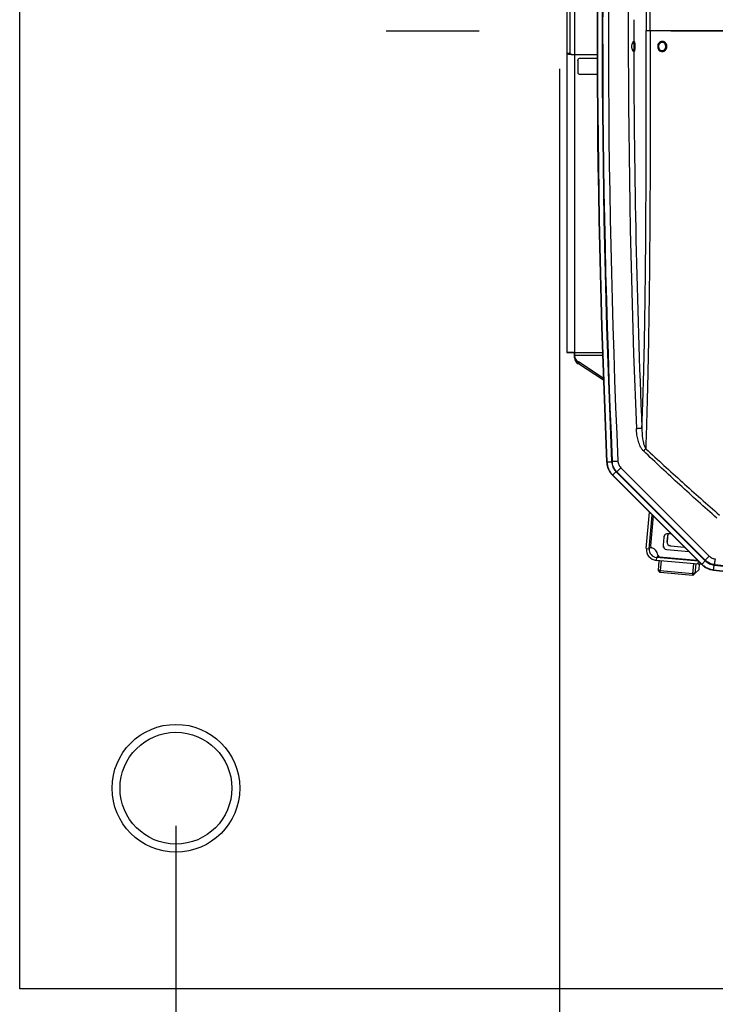
# Model space of a CAD drawing. Extents: x 5251 to 74866, y 269 to 17244.
# Drawn here: x 20158 to 21264, y 7838 to 9405 of the extents above; entities that cross this region are included whole.
import ezdxf

# ---------------------------------------------------------------- set-up
doc = ezdxf.new("R2010")
doc.units = 0
doc.header["$LTSCALE"] = 48
doc.header["$MEASUREMENT"] = 0
doc.linetypes.add('CENTER', pattern=[50.8, 31.75, -6.35, 6.35, -6.35])
doc.styles.get("Standard").update_dxf_attribs({"font": 'arial.ttf', "height": 60})
doc.dimstyles.get("Standard").update_dxf_attribs({"dimscale": 0, "dimtxt": 60, "dimasz": 60, "dimexe": 90, "dimexo": 60, "dimgap": 60, "dimtad": 1, "dimdec": 0, "dimzin": 3, "dimdsep": 46, "dimtxsty": 'Standard', "dimblk": 'ARCHTICK', "dimcen": 60, "dimdle": 90, "dimclrd": 256, "dimclre": 256, "dimclrt": 256, "dimazin": 0, "dimtfac": 0.75, "dimtdec": 0, "dimtmove": 0, "dimatfit": 3, "dimfxl": 0.0625, "dimfrac": 1, "dimtolj": 1, "dimtzin": 0, "dimlwd": -1, "dimarcsym": 0})

# ---------------------------------------------------------------- blocks, each defined once
blk = doc.blocks.new('_ArchTick')
at = {"color": 0, "linetype": 'ByBlock', "const_width": 0.15}
blk.add_lwpolyline([(-0.5, -0.5), (0.5, 0.5)], dxfattribs=at)
blk = doc.blocks.new('*D163')
at = {"lineweight": -2, "transparency": 16777216}
for p, q in [((21016.3, 9326.2), (21016.3, 7372.4)), ((20406.3, 8121.8), (20406.3, 7372.4))]:
    blk.add_line(p, q, dxfattribs=at)
at = {"transparency": 16777216}
blk.add_line((21106.3, 7462.4), (20316.3, 7462.4), dxfattribs=at)
at = {"layer": 'Defpoints', "color": 0, "transparency": 16777216}
for p in [(21016.3, 9386.2), (20406.3, 8181.8), (20406.3, 7462.4)]:
    blk.add_point(p, dxfattribs=at)
at = {"transparency": 16777216, "xscale": 60, "yscale": 60, "zscale": 60, "rotation": 180}
blk.add_blockref('_ArchTick', (20406.3, 7462.4), dxfattribs=at)
at = {"transparency": 16777216, "xscale": 60, "yscale": 60, "zscale": 60}
blk.add_blockref('_ArchTick', (21016.3, 7462.4), dxfattribs=at)
at = {"transparency": 16777216, "insert": (20756.3, 7553.1), "char_height": 60, "attachment_point": 5}
blk.add_mtext('\\A1;610', dxfattribs=at)
blk = doc.blocks.new('*D165')
at = {"lineweight": -2, "transparency": 16777216}
for p, q in [((22033.8, 9326.2), (22033.8, 6972.4)), ((20406.3, 8121.8), (20406.3, 6972.4))]:
    blk.add_line(p, q, dxfattribs=at)
at = {"transparency": 16777216}
blk.add_line((20316.3, 7062.4), (22123.8, 7062.4), dxfattribs=at)
at = {"layer": 'Defpoints', "color": 0, "transparency": 16777216}
for p in [(22033.8, 9386.2), (20406.3, 8181.8), (22033.8, 7062.4)]:
    blk.add_point(p, dxfattribs=at)
at = {"transparency": 16777216, "xscale": 60, "yscale": 60, "zscale": 60, "rotation": 180}
blk.add_blockref('_ArchTick', (20406.3, 7062.4), dxfattribs=at)
at = {"transparency": 16777216, "xscale": 60, "yscale": 60, "zscale": 60}
blk.add_blockref('_ArchTick', (22033.8, 7062.4), dxfattribs=at)
at = {"transparency": 16777216, "insert": (21220, 7153.1), "char_height": 60, "attachment_point": 5}
blk.add_mtext('\\A1;1627', dxfattribs=at)
blk = doc.blocks.new('A$Cb62c5e9b')
for p, q in [((0, 1412), (0, 387.9)), ((0, 936.6), (0, 863.3)), ((4.7, 936.6), (4.7, 863.3)), ((11.9, 937.9), (11.9, 862)), ((106.6, 882.6), (105.6, 882.6)), ((151.7, 882.6), (151.2, 882.6)), ((0, 863.3), (0, 387.9)), ((4.9, 863.2), (0.3, 863.2)), ((11.9, 862), (47.9, 862)), ((11.9, 862), (11.9, 387.9)), ((105.6, 866.7), (106.6, 866.7)), ((151.2, 866.7), (151.7, 866.7)), ((17.3, 852.6), (17.3, 852.6)), ((17.3, 852.5), (17.3, 852.6)), ((17.3, 852.5), (17.3, 833.5)), ((17.3, 852.5), (17.3, 833.5)), ((17.3, 852.5), (17.3, 852.5)), ((47.9, 855.7), (20.4, 855.7)), ((17.3, 833.5), (17.3, 833.5)), ((20.4, 830.4), (48, 830.4)), ((20.4, 830.4), (48, 830.4)), ((20.4, 830.4), (20.4, 830.4)), ((0, 387.9), (0, 387.9)), ((11.9, 387.9), (0, 387.9)), ((4.7, 387.9), (0, 387.9)), ((0, 387.9), (4.7, 387.9)), ((4.7, 387.9), (4.7, 387.9)), ((11.9, 387.9), (4.7, 387.9)), ((12, 387.9), (11.9, 387.9)), ((11.9, 387.9), (12, 387.9)), ((11.9, 387.9), (11.9, 387.9)), ((12, 387.9), (12, 383.4)), ((12, 387.9), (12, 382.8)), ((12, 380.1), (12, 387.9)), ((12, 383.4), (12, 387.9)), ((12, 387.9), (56.3, 387.9)), ((12, 387.9), (12, 387.9)), ((12, 382.8), (12, 383.4)), ((12, 383.4), (56.5, 383.4)), ((12, 380.1), (12, 383.4)), ((12, 379.4), (12, 382.8)), ((12, 379.4), (12, 380.1)), ((12, 380.1), (12, 379.4)), ((57.7, 347), (18.1, 372.9)), ((18.1, 372.9), (18.1, 369.6)), ((57.8, 343.6), (18.1, 369.6)), ((57.8, 343.6), (18.1, 369.6)), ((63.1, 213.4), (63.6, 213.4)), ((71, 214.3), (71.9, 214.7)), ((71, 214.3), (71.1, 213.7)), ((79.2, 198), (85.6, 204.4)), ((85.6, 204.4), (226.2, 63.8)), ((72.3, 192.4), (72.7, 192.8)), ((72.3, 192.4), (214.2, 50.5)), ((72.7, 192.8), (214.5, 50.9)), ((77.9, 198.1), (78.4, 197.7)), ((78.4, 197.7), (219.4, 56.6)), ((219.8, 57.4), (79.2, 198)), ((126.1, 75.8), (131.2, 133.5)), ((130.9, 75.4), (135.6, 129.1)), ((136.8, 127.9), (132.6, 80.2)), ((160.1, 99.4), (159, 86.9)), ((160.2, 99.4), (159.1, 87)), ((165.7, 99), (160.9, 99.4)), ((154, 93.7), (152.9, 81.1)), ((152.9, 81.1), (153, 81.2)), ((154.1, 93.8), (153, 81.2)), ((154.1, 93.8), (154, 93.7)), ((159, 86.9), (159.1, 87)), ((164.9, 80.1), (164.8, 80)), ((164.8, 80), (186.7, 78.1)), ((164.9, 80.1), (186.5, 78.2)), ((126.1, 75.8), (130.9, 75.4)), ((130.9, 75.4), (133.4, 77.8)), ((142.3, 61.6), (144.9, 64.1)), ((158.8, 74.3), (158.7, 74.2)), ((158.7, 74.2), (193.6, 71.1)), ((158.8, 74.3), (193.5, 71.2)), ((142.3, 61.6), (141.9, 56.9)), ((208.8, 50.9), (141.9, 56.9)), ((209, 55.7), (142.3, 61.6)), ((145.3, 41.1), (146.6, 56.5)), ((147.3, 62.5), (206.9, 57.2)), ((149.7, 56.2), (148.3, 40.7)), ((200.2, 36.1), (201.5, 51.6)), ((204.8, 51.3), (203.4, 35.9)), ((208.8, 50.9), (209.2, 55.5)), ((210.1, 42.3), (210.9, 50.9)), ((214.2, 50.5), (214.5, 50.9)), ((219.4, 56.6), (219.8, 56.2)), ((233.9, 49.4), (234.5, 49.4)), ((234.9, 50.2), (234.5, 49.4)), ((148.3, 40.7), (145.3, 41.1)), ((148.1, 37.7), (145.3, 41.1)), ((148.1, 37.7), (148.3, 40.7)), ((200, 33.1), (148.1, 37.7)), ((148.3, 40.7), (200.2, 36.1)), ((200, 33.1), (200.2, 36.1)), ((203.4, 35.9), (200, 33.1)), ((203.4, 35.9), (200.2, 36.1)), ((203.4, 35.9), (210.1, 42.3)), ((233.1, 41.5), (233.1, 42))]:
    blk.add_line(p, q)
at = {"flags": 128}
for points in [[(104.7, 880.4), (104.8, 880.9), (105, 881.8), (105.3, 882.4), (105.6, 882.6), (105.9, 882.4), (106.2, 881.9), (106.4, 881), (106.7, 879.8), (106.8, 878.4), (106.9, 876.8), (107, 875.1)], [(105.4, 868.1), (105.5, 868), (105.8, 868.1), (106, 868.5), (106.3, 869.2), (106.5, 870.3), (106.6, 871.6), (106.7, 873), (106.8, 874.5), (106.7, 876.1), (106.6, 877.5), (106.5, 878.8), (106.3, 879.9), (106.1, 880.7), (105.8, 881.2), (105.6, 881.3), (105.4, 881.2)], [(106.6, 882.6), (106.9, 882.4), (107.2, 881.9), (107.4, 881), (107.7, 879.8), (107.8, 878.4), (107.9, 876.8), (108, 875.1)], [(155.9, 868.7), (156.9, 870), (157.6, 871.5), (158.1, 873.1), (158.2, 874.8), (158, 876.6), (157.5, 878.2), (156.7, 879.6), (155.6, 880.8), (154.3, 881.8), (152.9, 882.4), (151.4, 882.6), (149.9, 882.5), (148.5, 882), (147.2, 881.1), (146, 880), (145.2, 878.6), (144.6, 877), (144.3, 875.3), (144.3, 873.6), (144.7, 871.9), (145.4, 870.3), (146.3, 869), (147.5, 867.9), (148.8, 867.2), (150.3, 866.7), (151.8, 866.7), (153.3, 867), (154.7, 867.7), (155.9, 868.7)], [(155.1, 869.7), (156, 870.8), (156.6, 872.2), (157, 873.7), (157, 875.2), (156.7, 876.7), (156.2, 878.1), (155.3, 879.3), (154.3, 880.3), (153, 880.9), (151.7, 881.2), (150.4, 881.2), (149.1, 880.8), (147.9, 880), (146.9, 879), (146.1, 877.8), (145.6, 876.3), (145.4, 874.8), (145.5, 873.3), (146, 871.8), (146.7, 870.5), (147.6, 869.4), (148.8, 868.6), (150.1, 868.1), (151.4, 868), (152.8, 868.2), (154, 868.8), (155.1, 869.7)], [(156.4, 868.7), (157.4, 870), (158.1, 871.5), (158.6, 873.1), (158.7, 874.8), (158.5, 876.6), (158, 878.2), (157.2, 879.6), (156.1, 880.8), (154.8, 881.8), (153.4, 882.4), (151.9, 882.6), (151.7, 882.6)], [(7.9, 862), (8.4, 862), (8.9, 862), (9.4, 862), (9.9, 862), (10.4, 862), (10.9, 862), (11.4, 862), (11.9, 862)], [(107, 875.1), (107, 873.4), (106.9, 871.7), (106.8, 870.2), (106.6, 868.9), (106.3, 867.8), (106.1, 867.1), (105.8, 866.7), (105.5, 866.7), (105.2, 867.1), (104.9, 867.8), (104.7, 868.8), (104.6, 868.9)], [(108, 875.1), (108, 873.4), (107.9, 871.7), (107.8, 870.2), (107.6, 868.9), (107.3, 867.8), (107.1, 867.1), (106.8, 866.7), (106.6, 866.7)], [(0, 387.9), (0.2, 387.9), (0.7, 387.9), (1.6, 387.9), (2.8, 387.9), (4.2, 387.9), (5.9, 387.9), (7.8, 387.9), (9.8, 387.9), (11.9, 387.9)], [(4.7, 387.9), (4.9, 387.9), (5.3, 387.9), (5.9, 387.9), (6.8, 387.9), (7.9, 387.9), (9.1, 387.9), (10.5, 387.9), (11.9, 387.9)], [(110.4, 267), (111.9, 267), (113.4, 267.1), (114.8, 267.1), (116, 267.2), (117.1, 267.2), (118, 267.3), (118.7, 267.3), (119.1, 267.3)], [(121.7, 231.1), (122.2, 231.5), (122.6, 232), (123.1, 232.5), (123.5, 233), (124, 233.4), (124.4, 233.9), (124.8, 234.3), (125.2, 234.7)], [(63.6, 213.4), (63.9, 213.4), (64.4, 213.4), (65.1, 213.5), (65.9, 213.5), (67, 213.6), (68.2, 213.6), (69.6, 213.7), (71.1, 213.7)], [(71.9, 214.7), (72.2, 214.7), (72.8, 214.8), (73.7, 214.8), (74.8, 214.8), (76.2, 214.9), (77.7, 215), (79.3, 215), (80.9, 215.1)], [(72.7, 192.8), (72.9, 193), (73.2, 193.4), (73.7, 193.9), (74.3, 194.5), (75.1, 195.2), (75.9, 196.1), (76.9, 197.1), (77.9, 198.1)], [(79.2, 198), (78.4, 197.7), (78.4, 197.7)], [(219.8, 57.4), (220.1, 57.6), (220.5, 58.1), (221.1, 58.7), (221.9, 59.5), (222.9, 60.5), (223.9, 61.5), (225.1, 62.6), (226.2, 63.8)], [(213.6, 51.2), (211.4, 50.9), (208.8, 50.9)], [(214.5, 50.9), (214.7, 51.1), (215.1, 51.5), (215.6, 52), (216.2, 52.6), (217, 53.3), (217.8, 54.2), (218.8, 55.2), (219.8, 56.2)], [(233.1, 42), (233.1, 42.3), (233.2, 42.8), (233.3, 43.5), (233.4, 44.4), (233.5, 45.4), (233.6, 46.6), (233.8, 48), (233.9, 49.4)], [(234.9, 50.2), (234.9, 50.5), (235, 51.1), (235.1, 52), (235.2, 53.1), (235.3, 54.5), (235.5, 56), (235.7, 57.6), (235.9, 59.2)]]:
    blk.add_lwpolyline(points, dxfattribs=at)
for centre, radius, start, end in [((15570.7, 899.9), 15522.9, 177.46506, 182.53494), ((15570.7, 899.9), 15522.3, 177.46506, 182.53494), ((15570.7, 899.9), 15514.9, 177.46732, 182.53268), ((15570.7, 899.9), 15514, 177.46855, 182.53145), ((15570.7, 899.9), 15504.9, 177.46855, 182.53145), ((15570.7, 899.9), 15473.3, 177.65553, 182.34447), ((15570.7, 899.9), 15464.6, 179.93584, 180.06425), ((111.5, 874.6), 8.93, 132.7532, 227.2468), ((15570.7, 899.9), 15464.6, 180.1233, 182.34447), ((151.7, 873.1), 6.47, 270.535, 316.7208), ((20.4, 852.5), 3.16, 90, 179.9998), ((20.4, 833.5), 3.16, 179.9998, 270), ((20.4, 833.5), 3.16, 179.9998, 270), ((24, 383.4), 12.1, 183.1514, 240.3789), ((24, 380.1), 12.1, 183.1514, 240.3789), ((160.3, 93.1), 6.31, 84.8749, 174.9695), ((160.4, 93.2), 6.31, 133.5161, 174.9718), ((135.7, 79.9), 3.17, 174.982, 253.892), ((159.2, 80.5), 6.33, 174.9787, 264.8837), ((159.3, 80.6), 6.33, 174.9792, 264.8832), ((165.3, 86.3), 6.33, 174.9798, 264.8826), ((165.4, 86.4), 6.33, 174.9787, 264.8832), ((143.5, 74.3), 17.4, 174.9779, 264.8843), ((143.5, 74.3), 12.7, 174.9785, 264.8837), ((131.1, 64), 13.4, 5.9718, 73.8907), ((147.6, 65.7), 3.17, 185.969, 264.8812), ((207.1, 60.4), 3.17, 264.8977, 276.322), ((1005.6, 7066.6), 7059.4, 263.72903, 276.27097), ((1005.6, 7066.6), 7058.6, 263.73149, 276.26851), ((1005.6, 7066.6), 7066.9, 263.72453, 276.27547), ((1005.6, 7066.6), 7067.4, 263.72453, 276.27547)]:
    blk.add_arc(centre, radius, start, end)
for points, knots in [([(132.2, 899.9), (132.2, 915), (132.2, 945.1), (132.3, 990.2), (132.3, 1034.4), (132.2, 1077.7), (132.1, 1120.1), (132, 1160.3), (131.8, 1198.2), (131.5, 1233.8), (131.2, 1269.4), (130.9, 1304.7), (130.4, 1339.9), (129.9, 1372.9), (129.4, 1403.8), (128.8, 1432.7), (128.2, 1461.2), (127.5, 1488.7), (126.8, 1515.1), (126, 1540.4), (125.5, 1556.9), (125.2, 1565.2)], [0, 0, 0, 0, 0.066022, 0.132049, 0.198069, 0.260326, 0.322589, 0.384843, 0.437586, 0.490362, 0.543149, 0.595927, 0.648684, 0.701413, 0.745608, 0.78982, 0.834028, 0.878217, 0.91881, 0.959412, 1, 1, 1, 1]), ([(119.1, 1532.5), (119.4, 1524.8), (120, 1509.4), (120.9, 1484.5), (121.7, 1458), (122.4, 1429.7), (123.1, 1401.1), (123.6, 1370.5), (124.2, 1337.7), (124.6, 1302.7), (125, 1267.6), (125.3, 1232.3), (125.5, 1196.8), (125.7, 1159.2), (125.9, 1119.2), (126, 1077), (126, 1033.9), (126.1, 989.8), (126.1, 944.9), (126.1, 914.9), (126.1, 899.9)], [0, 0, 0, 0, 0.039337, 0.078674, 0.12488, 0.171105, 0.217336, 0.263548, 0.318846, 0.374173, 0.429523, 0.484882, 0.540231, 0.595544, 0.660946, 0.726356, 0.79176, 0.861171, 0.930588, 1, 1, 1, 1]), ([(119.1, 267.3), (119.4, 275), (120, 290.4), (120.9, 315.3), (121.7, 341.9), (122.4, 370.2), (123.1, 398.7), (123.6, 429.4), (124.2, 462.2), (124.6, 497.1), (125, 532.3), (125.3, 567.6), (125.5, 603), (125.7, 640.7), (125.9, 680.7), (126, 722.9), (126, 766), (126.1, 810), (126.1, 855), (126.1, 884.9), (126.1, 899.9)], [0, 0, 0, 0, 0.039337, 0.078674, 0.12488, 0.171105, 0.217336, 0.263548, 0.318846, 0.374173, 0.429523, 0.484882, 0.540231, 0.595544, 0.660946, 0.726356, 0.79176, 0.861171, 0.930588, 1, 1, 1, 1]), ([(132.2, 899.9), (132.2, 884.9), (132.2, 854.8), (132.3, 809.7), (132.3, 765.5), (132.2, 722.1), (132.1, 679.7), (132, 639.6), (131.8, 601.7), (131.5, 566), (131.2, 530.5), (130.9, 495.1), (130.4, 460), (129.9, 427), (129.4, 396), (128.8, 367.2), (128.2, 338.6), (127.5, 311.2), (126.8, 284.8), (126, 259.5), (125.5, 243), (125.2, 234.7)], [0, 0, 0, 0, 0.066022, 0.132049, 0.198069, 0.260326, 0.322589, 0.384843, 0.437586, 0.490362, 0.543149, 0.595927, 0.648684, 0.701413, 0.745608, 0.78982, 0.834028, 0.878217, 0.91881, 0.959412, 1, 1, 1, 1]), ([(126.1, 899.9), (126.3, 899.9), (126.6, 899.9), (127.5, 899.9), (128.7, 899.9), (130.2, 899.9), (131.5, 899.9), (132.2, 899.9)], [0, 0, 0, 0, 0.1925198, 0.3906168, 0.5831332, 0.7812358, 1, 1, 1, 1]), ([(132.2, 899.9), (141.8, 899.9), (161, 899.9), (190.5, 899.9), (220.4, 899.9), (250.8, 899.9), (281.7, 899.9), (312.9, 899.9), (334, 899.9), (344.6, 899.9)], [0, 0, 0, 0, 0.142954, 0.285808, 0.428603, 0.571379, 0.714178, 0.857037, 1, 1, 1, 1]), ([(0.3, 863.2), (0.4, 863.1), (0.6, 863.1), (1.9, 862.7), (3.6, 862.3), (5.4, 862.1), (7, 862), (7.9, 862)], [0, 0, 0, 0, 0.152624, 0.451037, 0.606274, 0.766024, 1, 1, 1, 1]), ([(4.9, 863.2), (5, 863.1), (5.1, 863), (6.2, 862.6), (7.4, 862.1), (8.3, 862.1), (8.5, 862.1)], [0, 0, 0, 0, 0.204787, 0.529724, 0.899833, 1, 1, 1, 1]), ([(121.7, 231.1), (121.1, 231.7), (119.9, 232.9), (117.9, 235.8), (116, 239.4), (114.2, 243.8), (112.5, 249.6), (111, 257.3), (110.6, 263.6), (110.4, 267)], [0, 0, 0, 0, 0.066962, 0.133987, 0.273303, 0.388332, 0.503419, 0.73854, 1, 1, 1, 1]), ([(119.1, 267.3), (119.2, 264.2), (119.3, 258.5), (120.2, 250.2), (121.5, 243.7), (123.1, 238.4), (124.5, 236), (125.2, 234.7)], [0, 0, 0, 0, 0.2748361, 0.5104615, 0.7478957, 0.872757, 1, 1, 1, 1]), ([(238.1, 124.2), (218.5, 141.8), (189.1, 168.2), (150.3, 203.8), (131.2, 222), (121.7, 231.1)], [0, 0, 0, 0, 0.500096, 0.750031, 1, 1, 1, 1]), ([(125.2, 234.7), (134.9, 225.8), (154.1, 207.9), (193.2, 172.7), (222.7, 146.5), (242.4, 129)], [0, 0, 0, 0, 0.249834, 0.499698, 1, 1, 1, 1]), ([(63.1, 213.4), (63.2, 211.9), (63.4, 209), (64.5, 204.8), (66.3, 200.5), (68.8, 196.2), (71.1, 193.7), (72.3, 192.4)], [0, 0, 0, 0, 0.186513, 0.372465, 0.560644, 0.780406, 1, 1, 1, 1]), ([(63.6, 213.4), (63.8, 211.3), (64.3, 207), (66.4, 201.3), (69.2, 196.6), (71.5, 194.1), (72.7, 192.8)], [0, 0, 0, 0, 0.279114, 0.5604, 0.780283, 1, 1, 1, 1]), ([(71.1, 213.7), (71.2, 212.3), (71.6, 209.5), (73, 205.4), (75, 201.5), (77, 199.2), (77.9, 198.1)], [0, 0, 0, 0, 0.240791, 0.48857, 0.740274, 1, 1, 1, 1]), ([(79.2, 198), (78.2, 199.2), (76.1, 201.5), (73.9, 205.6), (72.3, 210), (72, 213.1), (71.9, 214.7)], [0, 0, 0, 0, 0.245708, 0.499986, 0.745704, 1, 1, 1, 1]), ([(80.9, 215.1), (81, 214.1), (81.2, 212.2), (82.2, 209.3), (83.6, 206.7), (84.9, 205.2), (85.6, 204.4)], [0, 0, 0, 0, 0.245695, 0.500016, 0.745691, 1, 1, 1, 1]), ([(226.2, 63.8), (226.9, 63.2), (228.2, 62), (230.6, 60.6), (233.2, 59.6), (235, 59.3), (235.9, 59.2)], [0, 0, 0, 0, 0.246418, 0.500011, 0.746415, 1, 1, 1, 1]), ([(214.2, 50.5), (215.7, 49.2), (218.6, 46.5), (223.6, 43.9), (228.4, 42.2), (231.5, 41.7), (233.1, 41.5)], [0, 0, 0, 0, 0.2792613, 0.5603306, 0.7802345, 1, 1, 1, 1]), ([(214.5, 50.9), (216, 49.6), (218.9, 47), (223.8, 44.4), (228.5, 42.7), (231.6, 42.2), (233.1, 42)], [0, 0, 0, 0, 0.279262, 0.560332, 0.780236, 1, 1, 1, 1]), ([(219.4, 56.6), (219.4, 56.6), (219.6, 56.9), (219.7, 57.1), (219.8, 57.4)], [0, 0, 0, 0, 0.025934, 1, 1, 1, 1]), ([(234.9, 50.2), (233.5, 50.4), (230.7, 50.9), (226.7, 52.4), (223, 54.5), (220.9, 56.5), (219.8, 57.4)], [0, 0, 0, 0, 0.246432, 0.49999, 0.746431, 1, 1, 1, 1]), ([(219.8, 56.2), (220.9, 55.3), (223, 53.5), (226.6, 51.5), (230.2, 50.1), (232.7, 49.7), (233.9, 49.4)], [0, 0, 0, 0, 0.263827, 0.527563, 0.761156, 1, 1, 1, 1])]:
    blk.add_open_spline(points, degree=3, knots=knots)

msp = doc.modelspace()

# ---------------------------------------------------------------- linework, layer by layer
at = {"linetype": 'CENTER'}
msp.add_line((23326.9, 9386.2), (20740.6, 9386.2), dxfattribs=at)
msp.add_lwpolyline([(20157.9, 10912), (23909.7, 10912), (23909.7, 7862.4), (20157.9, 7862.4)], close=True)
for radius in [101.6, 88.9]:
    msp.add_circle((20406.3, 8181.8), radius)

# ---------------------------------------------------------------- block references
msp.add_blockref('A$Cb62c5e9b', (21028.2, 8487.3))

# ---------------------------------------------------------------- dimensions: what is measured, and where the dimension line sits
dim = msp.add_linear_dim(base=(20406.3, 7462.4), p1=(21016.3, 9386.2), p2=(20406.3, 8181.8), dimstyle='Standard', override={"dimscale": 1})
dim.commit()
dim.dimension.update_dxf_attribs({"geometry": '*D163', "text_midpoint": (20756.3, 7462.4), "dimtype": 160})
dim = msp.add_linear_dim(base=(22033.7574, 7062.4188), p1=(20406.2636, 8181.7528), p2=(22033.7574, 9386.2188), dimstyle='Standard', override={"dimscale": 1})
dim.commit()
dim.dimension.update_dxf_attribs({"geometry": '*D165', "text_midpoint": (21220.0105, 7153.0532)})

doc.saveas('drawing.dxf')
